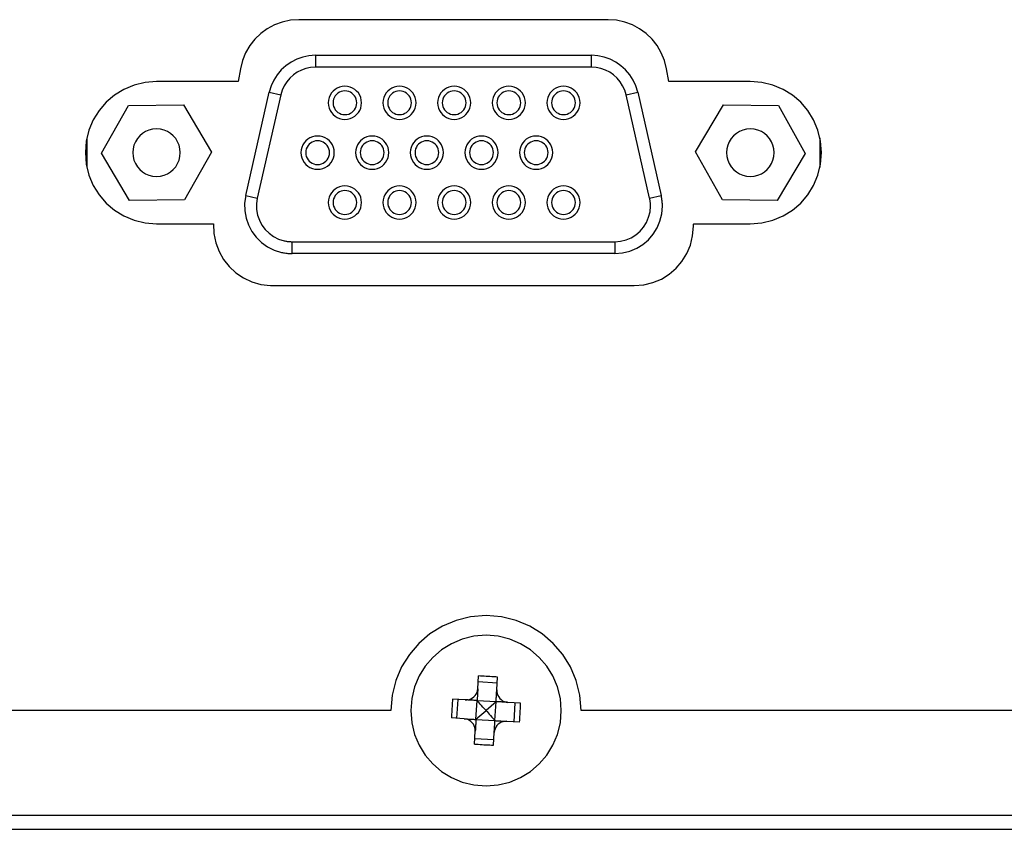
# Model space of a CAD drawing. Extents: x 226.51 to 227.54, y 33.14 to 34.12.
# Drawn here: x 226.96 to 227.01, y 33.89 to 33.93 of the extents above; entities that cross this region are included whole.
import ezdxf

# ---------------------------------------------------------------- set-up
doc = ezdxf.new("R2010")
doc.units = 0
doc.header["$MEASUREMENT"] = 0
doc.layers.add('001', color=7, linetype='CONTINUOUS')

msp = doc.modelspace()

# ---------------------------------------------------------------- linework, layer by layer
at = {"layer": '001'}
for points in [[(226.974648, 33.928316), (226.974204, 33.928284), (226.973779, 33.928192), (226.973376, 33.928043), (226.973001, 33.927841), (226.972658, 33.927591), (226.972352, 33.927296), (226.972089, 33.926961), (226.971872, 33.92659), (226.971707, 33.926187), (226.971599, 33.925755)], [(226.990768, 33.928316), (226.974648, 33.928316)], [(226.993817, 33.925755), (226.993709, 33.926187), (226.993544, 33.92659), (226.993328, 33.926961), (226.993064, 33.927296), (226.992759, 33.927591), (226.992416, 33.927841), (226.992041, 33.928043), (226.991638, 33.928192), (226.991212, 33.928284), (226.990768, 33.928316)], [(226.975517, 33.926457), (226.975175, 33.926433), (226.974847, 33.926364), (226.974534, 33.926253), (226.974242, 33.926103), (226.973973, 33.925916), (226.973731, 33.925695), (226.973519, 33.925443), (226.973342, 33.925163), (226.973201, 33.924858), (226.973103, 33.924531)], [(226.975517, 33.926457), (226.989897, 33.926457)], [(226.975517, 33.926457), (226.975517, 33.925838)], [(226.992314, 33.924531), (226.992214, 33.924859), (226.992074, 33.925163), (226.991896, 33.925443), (226.991685, 33.925695), (226.991442, 33.925916), (226.991173, 33.926103), (226.990881, 33.926254), (226.990568, 33.926365), (226.990239, 33.926434), (226.989897, 33.926457)], [(226.989897, 33.925838), (226.989897, 33.926456)], [(226.971598, 33.925755), (226.971481, 33.925095)], [(226.975517, 33.925838), (226.975261, 33.92582), (226.975015, 33.925769), (226.974781, 33.925685), (226.974562, 33.925573), (226.97436, 33.925432), (226.974179, 33.925267), (226.97402, 33.925078), (226.973887, 33.924867), (226.973782, 33.924638), (226.973707, 33.924392)], [(226.989897, 33.925838), (226.975516, 33.925838)], [(226.99171, 33.924392), (226.991635, 33.924638), (226.99153, 33.924868), (226.991397, 33.925078), (226.991238, 33.925267), (226.991057, 33.925433), (226.990855, 33.925573), (226.990635, 33.925686), (226.9904, 33.925769), (226.990153, 33.92582), (226.989896, 33.925838)], [(226.993934, 33.925096), (226.993817, 33.925756)], [(226.967229, 33.925096), (226.966627, 33.925047), (226.966055, 33.924907), (226.965522, 33.924681), (226.965036, 33.924379), (226.964603, 33.924007), (226.964231, 33.923574), (226.963929, 33.923087), (226.963704, 33.922554), (226.963563, 33.921983), (226.963514, 33.92138), (226.963514, 33.92138), (226.963563, 33.920777), (226.963704, 33.920205), (226.963929, 33.919672), (226.964231, 33.919185), (226.964603, 33.918752), (226.965036, 33.91838), (226.965522, 33.918078), (226.966055, 33.917853), (226.966627, 33.917712), (226.967229, 33.917664)], [(226.971481, 33.925096), (226.967229, 33.925096)], [(226.976179, 33.923981), (226.97619, 33.92384), (226.976223, 33.923707), (226.976276, 33.923582), (226.976346, 33.923469), (226.976433, 33.923368), (226.976534, 33.923281), (226.976648, 33.92321), (226.976773, 33.923158), (226.976907, 33.923125), (226.977049, 33.923114), (226.977049, 33.923114), (226.977189, 33.923125), (226.977322, 33.923158), (226.977447, 33.92321), (226.97756, 33.923281), (226.977661, 33.923368), (226.977748, 33.923469), (226.977818, 33.923582), (226.977871, 33.923707), (226.977904, 33.92384), (226.977915, 33.923981), (226.977915, 33.923981), (226.977904, 33.924122), (226.977871, 33.924255), (226.977818, 33.92438), (226.977748, 33.924493), (226.977661, 33.924594), (226.97756, 33.92468), (226.977447, 33.924751), (226.977322, 33.924803), (226.977189, 33.924836), (226.977049, 33.924847), (226.977049, 33.924847), (226.976907, 33.924836), (226.976773, 33.924803), (226.976648, 33.924751), (226.976534, 33.92468), (226.976433, 33.924594), (226.976346, 33.924493), (226.976276, 33.92438), (226.976223, 33.924255), (226.97619, 33.924122), (226.976179, 33.923981), (226.976179, 33.923981)], [(226.979031, 33.923981), (226.979042, 33.92384), (226.979075, 33.923707), (226.979128, 33.923582), (226.979198, 33.923469), (226.979284, 33.923368), (226.979385, 33.923281), (226.979499, 33.92321), (226.979623, 33.923158), (226.979756, 33.923125), (226.979897, 33.923114), (226.979897, 33.923114), (226.980038, 33.923125), (226.980171, 33.923158), (226.980295, 33.92321), (226.980409, 33.923281), (226.98051, 33.923368), (226.980596, 33.923469), (226.980667, 33.923582), (226.980719, 33.923707), (226.980752, 33.92384), (226.980763, 33.923981), (226.980763, 33.923981), (226.980752, 33.924122), (226.980719, 33.924255), (226.980667, 33.92438), (226.980596, 33.924493), (226.98051, 33.924594), (226.980409, 33.92468), (226.980295, 33.924751), (226.980171, 33.924803), (226.980038, 33.924836), (226.979897, 33.924847), (226.979897, 33.924847), (226.979756, 33.924836), (226.979623, 33.924803), (226.979499, 33.924751), (226.979385, 33.92468), (226.979284, 33.924594), (226.979198, 33.924493), (226.979128, 33.92438), (226.979075, 33.924255), (226.979042, 33.924122), (226.979031, 33.923981), (226.979031, 33.923981)], [(226.981879, 33.923981), (226.98189, 33.92384), (226.981923, 33.923707), (226.981976, 33.923582), (226.982046, 33.923469), (226.982133, 33.923368), (226.982234, 33.923281), (226.982347, 33.92321), (226.982471, 33.923158), (226.982605, 33.923125), (226.982745, 33.923114), (226.982745, 33.923114), (226.982886, 33.923125), (226.98302, 33.923158), (226.983145, 33.92321), (226.983258, 33.923281), (226.98336, 33.923368), (226.983446, 33.923469), (226.983517, 33.923582), (226.98357, 33.923707), (226.983603, 33.92384), (226.983614, 33.923981), (226.983614, 33.923981), (226.983603, 33.924122), (226.98357, 33.924255), (226.983517, 33.92438), (226.983446, 33.924493), (226.98336, 33.924594), (226.983258, 33.92468), (226.983145, 33.924751), (226.98302, 33.924803), (226.982886, 33.924836), (226.982745, 33.924847), (226.982745, 33.924847), (226.982605, 33.924836), (226.982471, 33.924803), (226.982347, 33.924751), (226.982234, 33.92468), (226.982133, 33.924594), (226.982046, 33.924493), (226.981976, 33.92438), (226.981923, 33.924255), (226.98189, 33.924122), (226.981879, 33.923981), (226.981879, 33.923981)], [(226.984727, 33.923981), (226.984739, 33.92384), (226.984771, 33.923707), (226.984824, 33.923582), (226.984894, 33.923469), (226.98498, 33.923368), (226.985081, 33.923281), (226.985195, 33.92321), (226.98532, 33.923158), (226.985453, 33.923125), (226.985595, 33.923114), (226.985595, 33.923114), (226.985735, 33.923125), (226.985869, 33.923158), (226.985993, 33.92321), (226.986107, 33.923281), (226.986208, 33.923368), (226.986295, 33.923469), (226.986365, 33.923582), (226.986418, 33.923707), (226.986451, 33.92384), (226.986462, 33.923981), (226.986462, 33.923981), (226.986451, 33.924122), (226.986418, 33.924255), (226.986365, 33.92438), (226.986295, 33.924493), (226.986208, 33.924594), (226.986107, 33.92468), (226.985993, 33.924751), (226.985869, 33.924803), (226.985735, 33.924836), (226.985595, 33.924847), (226.985595, 33.924847), (226.985453, 33.924836), (226.98532, 33.924803), (226.985195, 33.924751), (226.985081, 33.92468), (226.98498, 33.924594), (226.984894, 33.924493), (226.984824, 33.92438), (226.984771, 33.924255), (226.984739, 33.924122), (226.984727, 33.923981), (226.984727, 33.923981)], [(226.987578, 33.923981), (226.987589, 33.92384), (226.987622, 33.923707), (226.987675, 33.923582), (226.987745, 33.923469), (226.987832, 33.923368), (226.987932, 33.923281), (226.988046, 33.92321), (226.98817, 33.923158), (226.988303, 33.923125), (226.988444, 33.923114), (226.988444, 33.923114), (226.988585, 33.923125), (226.988718, 33.923158), (226.988842, 33.92321), (226.988956, 33.923281), (226.989057, 33.923368), (226.989143, 33.923469), (226.989214, 33.923582), (226.989266, 33.923707), (226.989299, 33.92384), (226.98931, 33.923981), (226.98931, 33.923981), (226.989299, 33.924122), (226.989266, 33.924255), (226.989214, 33.92438), (226.989143, 33.924493), (226.989057, 33.924594), (226.988956, 33.92468), (226.988842, 33.924751), (226.988718, 33.924803), (226.988585, 33.924836), (226.988444, 33.924847), (226.988444, 33.924847), (226.988303, 33.924836), (226.98817, 33.924803), (226.988046, 33.924751), (226.987932, 33.92468), (226.987832, 33.924594), (226.987745, 33.924493), (226.987675, 33.92438), (226.987622, 33.924255), (226.987589, 33.924122), (226.987578, 33.923981), (226.987578, 33.923981)], [(226.998186, 33.925096), (226.993934, 33.925096)], [(226.998186, 33.917664), (226.998788, 33.917712), (226.99936, 33.917853), (226.999894, 33.918078), (227.000381, 33.91838), (227.000814, 33.918752), (227.001185, 33.919185), (227.001487, 33.919672), (227.001712, 33.920206), (227.001853, 33.920778), (227.001902, 33.921381), (227.001902, 33.921381), (227.001853, 33.921983), (227.001712, 33.922555), (227.001487, 33.923088), (227.001185, 33.923574), (227.000814, 33.924007), (227.000381, 33.924379), (226.999894, 33.924681), (226.99936, 33.924906), (226.998788, 33.925047), (226.998186, 33.925096)], [(226.971878, 33.919143), (226.973103, 33.924532)], [(226.973708, 33.924392), (226.972479, 33.919005)], [(226.973102, 33.924531), (226.973708, 33.924392)], [(226.976429, 33.923981), (226.976437, 33.923881), (226.97646, 33.923786), (226.976497, 33.923697), (226.976547, 33.923616), (226.976609, 33.923544), (226.976681, 33.923482), (226.976762, 33.923432), (226.976851, 33.923394), (226.976947, 33.923371), (226.977049, 33.923363), (226.977049, 33.923363), (226.977149, 33.923371), (226.977244, 33.923394), (226.977332, 33.923432), (226.977413, 33.923482), (226.977485, 33.923544), (226.977547, 33.923616), (226.977598, 33.923697), (226.977635, 33.923786), (226.977659, 33.923881), (226.977667, 33.923981), (226.977667, 33.923981), (226.977659, 33.924082), (226.977635, 33.924177), (226.977598, 33.924266), (226.977547, 33.924347), (226.977485, 33.924419), (226.977413, 33.92448), (226.977332, 33.924531), (226.977244, 33.924568), (226.977149, 33.924592), (226.977049, 33.9246), (226.977049, 33.9246), (226.976947, 33.924592), (226.976851, 33.924568), (226.976762, 33.924531), (226.976681, 33.92448), (226.976609, 33.924419), (226.976547, 33.924347), (226.976497, 33.924266), (226.97646, 33.924177), (226.976437, 33.924082), (226.976429, 33.923981), (226.976429, 33.923981)], [(226.979278, 33.923981), (226.979286, 33.923881), (226.97931, 33.923786), (226.979347, 33.923697), (226.979397, 33.923616), (226.979459, 33.923544), (226.979531, 33.923482), (226.979612, 33.923432), (226.979701, 33.923394), (226.979796, 33.923371), (226.979897, 33.923363), (226.979897, 33.923363), (226.979997, 33.923371), (226.980092, 33.923394), (226.980181, 33.923432), (226.980262, 33.923482), (226.980335, 33.923544), (226.980397, 33.923616), (226.980447, 33.923697), (226.980485, 33.923786), (226.980508, 33.923881), (226.980516, 33.923981), (226.980516, 33.923981), (226.980508, 33.924082), (226.980485, 33.924177), (226.980447, 33.924266), (226.980397, 33.924347), (226.980335, 33.924419), (226.980262, 33.92448), (226.980181, 33.924531), (226.980092, 33.924568), (226.979997, 33.924592), (226.979897, 33.9246), (226.979897, 33.9246), (226.979796, 33.924592), (226.979701, 33.924568), (226.979612, 33.924531), (226.979531, 33.92448), (226.979459, 33.924419), (226.979397, 33.924347), (226.979347, 33.924266), (226.97931, 33.924177), (226.979286, 33.924082), (226.979278, 33.923981), (226.979278, 33.923981)], [(226.982126, 33.923981), (226.982134, 33.923881), (226.982158, 33.923786), (226.982196, 33.923697), (226.982246, 33.923616), (226.982308, 33.923544), (226.98238, 33.923482), (226.982461, 33.923432), (226.98255, 33.923394), (226.982645, 33.923371), (226.982745, 33.923363), (226.982745, 33.923363), (226.982846, 33.923371), (226.982941, 33.923394), (226.98303, 33.923432), (226.983112, 33.923482), (226.983184, 33.923544), (226.983246, 33.923616), (226.983297, 33.923697), (226.983334, 33.923786), (226.983358, 33.923881), (226.983366, 33.923981), (226.983366, 33.923981), (226.983358, 33.924082), (226.983334, 33.924177), (226.983297, 33.924266), (226.983246, 33.924347), (226.983184, 33.924419), (226.983112, 33.92448), (226.98303, 33.924531), (226.982941, 33.924568), (226.982846, 33.924592), (226.982745, 33.9246), (226.982745, 33.9246), (226.982645, 33.924592), (226.98255, 33.924568), (226.982461, 33.924531), (226.98238, 33.92448), (226.982308, 33.924419), (226.982246, 33.924347), (226.982196, 33.924266), (226.982158, 33.924177), (226.982134, 33.924082), (226.982126, 33.923981), (226.982126, 33.923981)], [(226.984976, 33.923981), (226.984984, 33.923881), (226.985007, 33.923786), (226.985045, 33.923697), (226.985095, 33.923616), (226.985157, 33.923544), (226.985229, 33.923482), (226.98531, 33.923432), (226.985399, 33.923394), (226.985494, 33.923371), (226.985594, 33.923363), (226.985594, 33.923363), (226.985695, 33.923371), (226.98579, 33.923394), (226.985879, 33.923432), (226.985961, 33.923482), (226.986033, 33.923544), (226.986095, 33.923616), (226.986146, 33.923697), (226.986184, 33.923786), (226.986207, 33.923881), (226.986215, 33.923981), (226.986215, 33.923981), (226.986207, 33.924082), (226.986184, 33.924177), (226.986146, 33.924266), (226.986095, 33.924347), (226.986033, 33.924419), (226.985961, 33.92448), (226.985879, 33.924531), (226.98579, 33.924568), (226.985695, 33.924592), (226.985594, 33.9246), (226.985594, 33.9246), (226.985494, 33.924592), (226.985399, 33.924568), (226.98531, 33.924531), (226.985229, 33.92448), (226.985157, 33.924419), (226.985095, 33.924347), (226.985045, 33.924266), (226.985007, 33.924177), (226.984984, 33.924082), (226.984976, 33.923981), (226.984976, 33.923981)], [(226.987825, 33.923981), (226.987833, 33.923881), (226.987857, 33.923786), (226.987894, 33.923697), (226.987945, 33.923616), (226.988006, 33.923544), (226.988078, 33.923482), (226.98816, 33.923432), (226.988248, 33.923394), (226.988343, 33.923371), (226.988444, 33.923363), (226.988444, 33.923363), (226.988544, 33.923371), (226.988639, 33.923394), (226.988728, 33.923432), (226.98881, 33.923482), (226.988882, 33.923544), (226.988944, 33.923616), (226.988994, 33.923697), (226.989032, 33.923786), (226.989055, 33.923881), (226.989064, 33.923981), (226.989064, 33.923981), (226.989055, 33.924082), (226.989032, 33.924177), (226.988994, 33.924266), (226.988944, 33.924347), (226.988882, 33.924419), (226.98881, 33.92448), (226.988728, 33.924531), (226.988639, 33.924568), (226.988544, 33.924592), (226.988444, 33.9246), (226.988444, 33.9246), (226.988343, 33.924592), (226.988248, 33.924568), (226.98816, 33.924531), (226.988078, 33.92448), (226.988006, 33.924419), (226.987945, 33.924347), (226.987894, 33.924266), (226.987857, 33.924177), (226.987833, 33.924082), (226.987825, 33.923981), (226.987825, 33.923981)], [(226.992934, 33.919005), (226.991709, 33.924393)], [(226.99171, 33.924392), (226.992314, 33.924532)], [(226.992314, 33.924531), (226.993538, 33.919142)], [(226.964362, 33.921347), (226.965765, 33.923838)], [(226.965764, 33.923838), (226.968624, 33.923873)], [(226.968625, 33.923873), (226.970086, 33.921413)], [(226.995332, 33.921416), (226.996793, 33.923875)], [(226.996793, 33.923876), (226.999652, 33.923839)], [(226.999653, 33.923838), (227.001053, 33.921341)], [(226.963595, 33.92215), (226.963595, 33.920611)], [(226.965986, 33.92138), (226.966002, 33.921179), (226.966049, 33.920988), (226.966124, 33.92081), (226.966225, 33.920648), (226.966348, 33.920504), (226.966493, 33.92038), (226.966655, 33.92028), (226.966833, 33.920205), (226.967023, 33.920158), (226.967224, 33.920142), (226.967224, 33.920142), (226.967425, 33.920158), (226.967616, 33.920205), (226.967794, 33.92028), (226.967956, 33.92038), (226.9681, 33.920504), (226.968224, 33.920648), (226.968325, 33.92081), (226.9684, 33.920988), (226.968446, 33.921179), (226.968463, 33.92138), (226.968463, 33.92138), (226.968446, 33.921581), (226.9684, 33.921772), (226.968325, 33.921949), (226.968224, 33.922112), (226.9681, 33.922256), (226.967956, 33.92238), (226.967794, 33.92248), (226.967616, 33.922556), (226.967425, 33.922602), (226.967224, 33.922619), (226.967224, 33.922619), (226.967023, 33.922602), (226.966833, 33.922556), (226.966655, 33.92248), (226.966493, 33.92238), (226.966348, 33.922256), (226.966225, 33.922112), (226.966124, 33.921949), (226.966049, 33.921772), (226.966002, 33.921581), (226.965986, 33.92138), (226.965986, 33.92138)], [(226.974756, 33.92138), (226.974767, 33.921239), (226.9748, 33.921106), (226.974853, 33.920981), (226.974924, 33.920868), (226.97501, 33.920767), (226.975111, 33.92068), (226.975225, 33.92061), (226.97535, 33.920557), (226.975483, 33.920524), (226.975624, 33.920513), (226.975624, 33.920513), (226.975765, 33.920524), (226.975898, 33.920557), (226.976023, 33.92061), (226.976136, 33.92068), (226.976237, 33.920767), (226.976324, 33.920868), (226.976394, 33.920981), (226.976447, 33.921106), (226.97648, 33.921239), (226.976491, 33.92138), (226.976491, 33.92138), (226.97648, 33.921522), (226.976447, 33.921655), (226.976394, 33.92178), (226.976324, 33.921893), (226.976237, 33.921994), (226.976136, 33.92208), (226.976023, 33.92215), (226.975898, 33.922203), (226.975765, 33.922235), (226.975624, 33.922247), (226.975624, 33.922247), (226.975483, 33.922235), (226.97535, 33.922203), (226.975225, 33.92215), (226.975111, 33.92208), (226.97501, 33.921994), (226.974924, 33.921893), (226.974853, 33.92178), (226.9748, 33.921655), (226.974767, 33.921522), (226.974756, 33.92138), (226.974756, 33.92138)], [(226.977605, 33.92138), (226.977617, 33.921239), (226.97765, 33.921106), (226.977702, 33.920981), (226.977772, 33.920868), (226.977859, 33.920767), (226.97796, 33.92068), (226.978073, 33.92061), (226.978198, 33.920557), (226.978331, 33.920524), (226.978472, 33.920513), (226.978472, 33.920513), (226.978613, 33.920524), (226.978746, 33.920557), (226.978871, 33.92061), (226.978984, 33.92068), (226.979085, 33.920767), (226.979172, 33.920868), (226.979242, 33.920981), (226.979295, 33.921106), (226.979328, 33.921239), (226.979339, 33.92138), (226.979339, 33.92138), (226.979328, 33.921522), (226.979295, 33.921655), (226.979242, 33.92178), (226.979172, 33.921893), (226.979085, 33.921994), (226.978984, 33.92208), (226.978871, 33.92215), (226.978746, 33.922203), (226.978613, 33.922235), (226.978472, 33.922247), (226.978472, 33.922247), (226.978331, 33.922235), (226.978198, 33.922203), (226.978073, 33.92215), (226.97796, 33.92208), (226.977859, 33.921994), (226.977772, 33.921893), (226.977702, 33.92178), (226.97765, 33.921655), (226.977617, 33.921522), (226.977605, 33.92138), (226.977605, 33.92138)], [(226.980454, 33.92138), (226.980465, 33.921239), (226.980498, 33.921106), (226.980551, 33.920981), (226.980621, 33.920868), (226.980708, 33.920767), (226.980809, 33.92068), (226.980923, 33.92061), (226.981047, 33.920557), (226.98118, 33.920524), (226.981321, 33.920513), (226.981321, 33.920513), (226.981462, 33.920524), (226.981596, 33.920557), (226.98172, 33.92061), (226.981834, 33.92068), (226.981935, 33.920767), (226.982021, 33.920868), (226.982092, 33.920981), (226.982144, 33.921106), (226.982177, 33.921239), (226.982189, 33.92138), (226.982189, 33.92138), (226.982177, 33.921522), (226.982144, 33.921655), (226.982092, 33.92178), (226.982021, 33.921893), (226.981935, 33.921994), (226.981834, 33.92208), (226.98172, 33.92215), (226.981596, 33.922203), (226.981462, 33.922235), (226.981321, 33.922247), (226.981321, 33.922247), (226.98118, 33.922235), (226.981047, 33.922203), (226.980923, 33.92215), (226.980809, 33.92208), (226.980708, 33.921994), (226.980621, 33.921893), (226.980551, 33.92178), (226.980498, 33.921655), (226.980465, 33.921522), (226.980454, 33.92138), (226.980454, 33.92138)], [(226.9833, 33.92138), (226.983312, 33.921239), (226.983345, 33.921106), (226.983397, 33.920981), (226.983468, 33.920868), (226.983555, 33.920767), (226.983656, 33.92068), (226.98377, 33.92061), (226.983895, 33.920557), (226.984029, 33.920524), (226.984171, 33.920513), (226.984171, 33.920513), (226.984312, 33.920524), (226.984446, 33.920557), (226.98457, 33.92061), (226.984683, 33.92068), (226.984784, 33.920767), (226.984871, 33.920868), (226.984941, 33.920981), (226.984993, 33.921106), (226.985025, 33.921239), (226.985037, 33.92138), (226.985037, 33.92138), (226.985025, 33.921522), (226.984993, 33.921655), (226.984941, 33.92178), (226.984871, 33.921893), (226.984784, 33.921994), (226.984683, 33.92208), (226.98457, 33.92215), (226.984446, 33.922203), (226.984312, 33.922235), (226.984171, 33.922247), (226.984171, 33.922247), (226.984029, 33.922235), (226.983895, 33.922203), (226.98377, 33.92215), (226.983656, 33.92208), (226.983555, 33.921994), (226.983468, 33.921893), (226.983397, 33.92178), (226.983345, 33.921655), (226.983312, 33.921522), (226.9833, 33.92138), (226.9833, 33.92138)], [(226.986153, 33.92138), (226.986164, 33.921239), (226.986197, 33.921106), (226.986249, 33.920981), (226.98632, 33.920868), (226.986406, 33.920767), (226.986507, 33.92068), (226.986621, 33.92061), (226.986745, 33.920557), (226.986878, 33.920524), (226.987019, 33.920513), (226.987019, 33.920513), (226.987159, 33.920524), (226.987293, 33.920557), (226.987417, 33.92061), (226.98753, 33.92068), (226.987631, 33.920767), (226.987717, 33.920868), (226.987787, 33.920981), (226.987839, 33.921106), (226.987872, 33.921239), (226.987883, 33.92138), (226.987883, 33.92138), (226.987872, 33.921522), (226.987839, 33.921655), (226.987787, 33.92178), (226.987717, 33.921893), (226.987631, 33.921994), (226.98753, 33.92208), (226.987417, 33.92215), (226.987293, 33.922203), (226.987159, 33.922235), (226.987019, 33.922247), (226.987019, 33.922247), (226.986878, 33.922235), (226.986745, 33.922203), (226.986621, 33.92215), (226.986507, 33.92208), (226.986406, 33.921994), (226.98632, 33.921893), (226.986249, 33.92178), (226.986197, 33.921655), (226.986164, 33.921522), (226.986153, 33.92138), (226.986153, 33.92138)], [(226.996952, 33.92138), (226.996968, 33.921179), (226.997015, 33.920988), (226.997091, 33.92081), (226.997191, 33.920648), (226.997315, 33.920504), (226.99746, 33.92038), (226.997622, 33.92028), (226.9978, 33.920205), (226.99799, 33.920158), (226.99819, 33.920142), (226.99819, 33.920142), (226.998392, 33.920158), (226.998583, 33.920205), (226.998761, 33.92028), (226.998923, 33.92038), (226.999067, 33.920504), (226.999191, 33.920648), (226.999292, 33.92081), (226.999367, 33.920988), (226.999414, 33.921179), (226.99943, 33.92138), (226.99943, 33.92138), (226.999414, 33.921581), (226.999367, 33.921772), (226.999292, 33.921949), (226.999191, 33.922112), (226.999067, 33.922256), (226.998923, 33.92238), (226.998761, 33.92248), (226.998583, 33.922556), (226.998392, 33.922602), (226.99819, 33.922619), (226.99819, 33.922619), (226.99799, 33.922602), (226.9978, 33.922556), (226.997622, 33.92248), (226.99746, 33.92238), (226.997315, 33.922256), (226.997191, 33.922112), (226.997091, 33.921949), (226.997015, 33.921772), (226.996968, 33.921581), (226.996952, 33.92138), (226.996952, 33.92138)], [(227.001821, 33.92061), (227.001821, 33.92215)], [(226.975005, 33.92138), (226.975013, 33.92128), (226.975036, 33.921185), (226.975074, 33.921096), (226.975124, 33.921014), (226.975186, 33.920942), (226.975258, 33.920879), (226.975339, 33.920829), (226.975428, 33.920791), (226.975523, 33.920767), (226.975623, 33.920759), (226.975623, 33.920759), (226.975724, 33.920767), (226.97582, 33.920791), (226.975909, 33.920829), (226.97599, 33.920879), (226.976062, 33.920942), (226.976125, 33.921014), (226.976175, 33.921096), (226.976213, 33.921185), (226.976236, 33.92128), (226.976244, 33.92138), (226.976244, 33.92138), (226.976236, 33.92148), (226.976213, 33.921575), (226.976175, 33.921664), (226.976125, 33.921745), (226.976062, 33.921817), (226.97599, 33.921879), (226.975909, 33.92193), (226.97582, 33.921967), (226.975724, 33.921991), (226.975623, 33.921999), (226.975623, 33.921999), (226.975523, 33.921991), (226.975428, 33.921967), (226.975339, 33.92193), (226.975258, 33.921879), (226.975186, 33.921817), (226.975124, 33.921745), (226.975074, 33.921664), (226.975036, 33.921575), (226.975013, 33.92148), (226.975005, 33.92138), (226.975005, 33.92138)], [(226.977851, 33.92138), (226.97786, 33.92128), (226.977883, 33.921185), (226.977921, 33.921096), (226.977971, 33.921014), (226.978033, 33.920942), (226.978105, 33.920879), (226.978186, 33.920829), (226.978275, 33.920791), (226.978371, 33.920767), (226.978471, 33.920759), (226.978471, 33.920759), (226.978572, 33.920767), (226.978667, 33.920791), (226.978756, 33.920829), (226.978837, 33.920879), (226.978909, 33.920942), (226.978971, 33.921014), (226.979022, 33.921096), (226.979059, 33.921185), (226.979083, 33.92128), (226.979091, 33.92138), (226.979091, 33.92138), (226.979083, 33.92148), (226.979059, 33.921575), (226.979022, 33.921664), (226.978971, 33.921745), (226.978909, 33.921817), (226.978837, 33.921879), (226.978756, 33.92193), (226.978667, 33.921967), (226.978572, 33.921991), (226.978471, 33.921999), (226.978471, 33.921999), (226.978371, 33.921991), (226.978275, 33.921967), (226.978186, 33.92193), (226.978105, 33.921879), (226.978033, 33.921817), (226.977971, 33.921745), (226.977921, 33.921664), (226.977883, 33.921575), (226.97786, 33.92148), (226.977851, 33.92138), (226.977851, 33.92138)], [(226.980704, 33.92138), (226.980712, 33.92128), (226.980735, 33.921185), (226.980773, 33.921096), (226.980823, 33.921014), (226.980885, 33.920942), (226.980956, 33.920879), (226.981037, 33.920829), (226.981126, 33.920791), (226.981221, 33.920767), (226.981321, 33.920759), (226.981321, 33.920759), (226.981421, 33.920767), (226.981516, 33.920791), (226.981605, 33.920829), (226.981686, 33.920879), (226.981759, 33.920942), (226.981821, 33.921014), (226.981871, 33.921096), (226.981909, 33.921185), (226.981932, 33.92128), (226.981941, 33.92138), (226.981941, 33.92138), (226.981932, 33.92148), (226.981909, 33.921575), (226.981871, 33.921664), (226.981821, 33.921745), (226.981759, 33.921817), (226.981686, 33.921879), (226.981605, 33.92193), (226.981516, 33.921967), (226.981421, 33.921991), (226.981321, 33.921999), (226.981321, 33.921999), (226.981221, 33.921991), (226.981126, 33.921967), (226.981037, 33.92193), (226.980956, 33.921879), (226.980885, 33.921817), (226.980823, 33.921745), (226.980773, 33.921664), (226.980735, 33.921575), (226.980712, 33.92148), (226.980704, 33.92138), (226.980704, 33.92138)], [(226.983549, 33.92138), (226.983557, 33.92128), (226.983581, 33.921185), (226.983618, 33.921096), (226.983668, 33.921014), (226.98373, 33.920942), (226.983803, 33.920879), (226.983884, 33.920829), (226.983973, 33.920791), (226.984069, 33.920767), (226.98417, 33.920759), (226.98417, 33.920759), (226.98427, 33.920767), (226.984365, 33.920791), (226.984453, 33.920829), (226.984534, 33.920879), (226.984607, 33.920942), (226.984669, 33.921014), (226.984719, 33.921096), (226.984757, 33.921185), (226.98478, 33.92128), (226.984789, 33.92138), (226.984789, 33.92138), (226.98478, 33.92148), (226.984757, 33.921575), (226.984719, 33.921664), (226.984669, 33.921745), (226.984607, 33.921817), (226.984534, 33.921879), (226.984453, 33.92193), (226.984365, 33.921967), (226.98427, 33.921991), (226.98417, 33.921999), (226.98417, 33.921999), (226.984069, 33.921991), (226.983973, 33.921967), (226.983884, 33.92193), (226.983803, 33.921879), (226.98373, 33.921817), (226.983668, 33.921745), (226.983618, 33.921664), (226.983581, 33.921575), (226.983557, 33.92148), (226.983549, 33.92138), (226.983549, 33.92138)], [(226.9864, 33.92138), (226.986408, 33.92128), (226.986431, 33.921185), (226.986469, 33.921096), (226.986519, 33.921014), (226.986581, 33.920942), (226.986653, 33.920879), (226.986734, 33.920829), (226.986823, 33.920791), (226.986918, 33.920767), (226.987018, 33.920759), (226.987018, 33.920759), (226.987119, 33.920767), (226.987214, 33.920791), (226.987303, 33.920829), (226.987384, 33.920879), (226.987456, 33.920942), (226.987518, 33.921014), (226.987569, 33.921096), (226.987607, 33.921185), (226.98763, 33.92128), (226.987638, 33.92138), (226.987638, 33.92138), (226.98763, 33.92148), (226.987607, 33.921575), (226.987569, 33.921664), (226.987518, 33.921745), (226.987456, 33.921817), (226.987384, 33.921879), (226.987303, 33.92193), (226.987214, 33.921967), (226.987119, 33.921991), (226.987018, 33.921999), (226.987018, 33.921999), (226.986918, 33.921991), (226.986823, 33.921967), (226.986734, 33.92193), (226.986653, 33.921879), (226.986581, 33.921817), (226.986519, 33.921745), (226.986469, 33.921664), (226.986431, 33.921575), (226.986408, 33.92148), (226.9864, 33.92138), (226.9864, 33.92138)], [(226.965823, 33.918884), (226.964362, 33.921346)], [(226.970085, 33.921413), (226.968685, 33.918918)], [(226.996729, 33.918923), (226.995332, 33.921416)], [(227.001053, 33.921341), (226.99959, 33.918884)], [(226.963549, 33.920883), (226.963594, 33.920883)], [(227.001821, 33.920883), (227.001868, 33.920883)], [(226.976179, 33.91878), (226.97619, 33.918638), (226.976223, 33.918504), (226.976276, 33.91838), (226.976346, 33.918266), (226.976433, 33.918165), (226.976534, 33.918079), (226.976648, 33.918008), (226.976773, 33.917956), (226.976907, 33.917923), (226.977049, 33.917912), (226.977049, 33.917912), (226.977189, 33.917923), (226.977322, 33.917956), (226.977447, 33.918008), (226.97756, 33.918079), (226.977661, 33.918165), (226.977748, 33.918266), (226.977818, 33.91838), (226.977871, 33.918504), (226.977904, 33.918638), (226.977915, 33.91878), (226.977915, 33.91878), (226.977904, 33.918919), (226.977871, 33.919052), (226.977818, 33.919176), (226.977748, 33.91929), (226.977661, 33.919391), (226.97756, 33.919478), (226.977447, 33.919548), (226.977322, 33.919601), (226.977189, 33.919634), (226.977049, 33.919646), (226.977049, 33.919646), (226.976907, 33.919634), (226.976773, 33.919601), (226.976648, 33.919548), (226.976534, 33.919478), (226.976433, 33.919391), (226.976346, 33.91929), (226.976276, 33.919176), (226.976223, 33.919052), (226.97619, 33.918919), (226.976179, 33.91878), (226.976179, 33.91878)], [(226.979031, 33.91878), (226.979042, 33.918638), (226.979075, 33.918504), (226.979128, 33.91838), (226.979198, 33.918266), (226.979284, 33.918165), (226.979385, 33.918079), (226.979499, 33.918008), (226.979623, 33.917956), (226.979756, 33.917923), (226.979897, 33.917912), (226.979897, 33.917912), (226.980038, 33.917923), (226.980171, 33.917956), (226.980295, 33.918008), (226.980409, 33.918079), (226.98051, 33.918165), (226.980596, 33.918266), (226.980667, 33.91838), (226.980719, 33.918504), (226.980752, 33.918638), (226.980763, 33.91878), (226.980763, 33.91878), (226.980752, 33.918919), (226.980719, 33.919052), (226.980667, 33.919176), (226.980596, 33.91929), (226.98051, 33.919391), (226.980409, 33.919478), (226.980295, 33.919548), (226.980171, 33.919601), (226.980038, 33.919634), (226.979897, 33.919646), (226.979897, 33.919646), (226.979756, 33.919634), (226.979623, 33.919601), (226.979499, 33.919548), (226.979385, 33.919478), (226.979284, 33.919391), (226.979198, 33.91929), (226.979128, 33.919176), (226.979075, 33.919052), (226.979042, 33.918919), (226.979031, 33.91878), (226.979031, 33.91878)], [(226.981879, 33.91878), (226.98189, 33.918638), (226.981923, 33.918504), (226.981976, 33.91838), (226.982046, 33.918266), (226.982133, 33.918165), (226.982234, 33.918079), (226.982347, 33.918008), (226.982471, 33.917956), (226.982605, 33.917923), (226.982745, 33.917912), (226.982745, 33.917912), (226.982886, 33.917923), (226.98302, 33.917956), (226.983145, 33.918008), (226.983258, 33.918079), (226.98336, 33.918165), (226.983446, 33.918266), (226.983517, 33.91838), (226.98357, 33.918504), (226.983603, 33.918638), (226.983614, 33.91878), (226.983614, 33.91878), (226.983603, 33.918919), (226.98357, 33.919052), (226.983517, 33.919176), (226.983446, 33.91929), (226.98336, 33.919391), (226.983258, 33.919478), (226.983145, 33.919548), (226.98302, 33.919601), (226.982886, 33.919634), (226.982745, 33.919646), (226.982745, 33.919646), (226.982605, 33.919634), (226.982471, 33.919601), (226.982347, 33.919548), (226.982234, 33.919478), (226.982133, 33.919391), (226.982046, 33.91929), (226.981976, 33.919176), (226.981923, 33.919052), (226.98189, 33.918919), (226.981879, 33.91878), (226.981879, 33.91878)], [(226.984727, 33.91878), (226.984739, 33.918638), (226.984771, 33.918504), (226.984824, 33.91838), (226.984894, 33.918266), (226.98498, 33.918165), (226.985081, 33.918079), (226.985195, 33.918008), (226.98532, 33.917956), (226.985453, 33.917923), (226.985595, 33.917912), (226.985595, 33.917912), (226.985735, 33.917923), (226.985869, 33.917956), (226.985993, 33.918008), (226.986107, 33.918079), (226.986208, 33.918165), (226.986295, 33.918266), (226.986365, 33.91838), (226.986418, 33.918504), (226.986451, 33.918638), (226.986462, 33.91878), (226.986462, 33.91878), (226.986451, 33.918919), (226.986418, 33.919052), (226.986365, 33.919176), (226.986295, 33.91929), (226.986208, 33.919391), (226.986107, 33.919478), (226.985993, 33.919548), (226.985869, 33.919601), (226.985735, 33.919634), (226.985595, 33.919646), (226.985595, 33.919646), (226.985453, 33.919634), (226.98532, 33.919601), (226.985195, 33.919548), (226.985081, 33.919478), (226.98498, 33.919391), (226.984894, 33.91929), (226.984824, 33.919176), (226.984771, 33.919052), (226.984739, 33.918919), (226.984727, 33.91878), (226.984727, 33.91878)], [(226.987578, 33.91878), (226.987589, 33.918638), (226.987622, 33.918504), (226.987675, 33.91838), (226.987745, 33.918266), (226.987832, 33.918165), (226.987932, 33.918079), (226.988046, 33.918008), (226.98817, 33.917956), (226.988303, 33.917923), (226.988444, 33.917912), (226.988444, 33.917912), (226.988585, 33.917923), (226.988718, 33.917956), (226.988842, 33.918008), (226.988956, 33.918079), (226.989057, 33.918165), (226.989143, 33.918266), (226.989214, 33.91838), (226.989266, 33.918504), (226.989299, 33.918638), (226.98931, 33.91878), (226.98931, 33.91878), (226.989299, 33.918919), (226.989266, 33.919052), (226.989214, 33.919176), (226.989143, 33.91929), (226.989057, 33.919391), (226.988956, 33.919478), (226.988842, 33.919548), (226.988718, 33.919601), (226.988585, 33.919634), (226.988444, 33.919646), (226.988444, 33.919646), (226.988303, 33.919634), (226.98817, 33.919601), (226.988046, 33.919548), (226.987932, 33.919478), (226.987832, 33.919391), (226.987745, 33.91929), (226.987675, 33.919176), (226.987622, 33.919052), (226.987589, 33.918919), (226.987578, 33.91878), (226.987578, 33.91878)], [(226.971878, 33.919143), (226.971821, 33.918743), (226.971827, 33.91835), (226.971895, 33.91797), (226.97202, 33.917608), (226.972197, 33.917272), (226.972424, 33.916967), (226.972695, 33.916698), (226.973008, 33.916473), (226.973359, 33.916297), (226.973743, 33.916175), (226.973743, 33.916175), (226.973797, 33.916165), (226.973852, 33.916155), (226.973906, 33.916146), (226.973961, 33.916138), (226.974016, 33.916131), (226.974071, 33.916125), (226.974127, 33.916121), (226.974182, 33.916117), (226.974237, 33.916115), (226.974292, 33.916114)], [(226.971878, 33.919143), (226.97248, 33.919005)], [(226.976429, 33.91878), (226.976437, 33.918679), (226.97646, 33.918584), (226.976497, 33.918495), (226.976547, 33.918413), (226.976609, 33.918341), (226.976681, 33.918279), (226.976762, 33.918228), (226.976851, 33.91819), (226.976947, 33.918166), (226.977049, 33.918158), (226.977049, 33.918158), (226.977149, 33.918166), (226.977244, 33.91819), (226.977332, 33.918228), (226.977413, 33.918279), (226.977485, 33.918341), (226.977547, 33.918413), (226.977598, 33.918495), (226.977635, 33.918584), (226.977659, 33.918679), (226.977667, 33.91878), (226.977667, 33.91878), (226.977659, 33.91888), (226.977635, 33.918975), (226.977598, 33.919063), (226.977547, 33.919144), (226.977485, 33.919216), (226.977413, 33.919278), (226.977332, 33.919329), (226.977244, 33.919366), (226.977149, 33.91939), (226.977049, 33.919398), (226.977049, 33.919398), (226.976947, 33.91939), (226.976851, 33.919366), (226.976762, 33.919329), (226.976681, 33.919278), (226.976609, 33.919216), (226.976547, 33.919144), (226.976497, 33.919063), (226.97646, 33.918975), (226.976437, 33.91888), (226.976429, 33.91878), (226.976429, 33.91878)], [(226.979278, 33.91878), (226.979286, 33.918679), (226.97931, 33.918584), (226.979347, 33.918495), (226.979397, 33.918413), (226.979459, 33.918341), (226.979531, 33.918279), (226.979612, 33.918228), (226.979701, 33.91819), (226.979796, 33.918166), (226.979897, 33.918158), (226.979897, 33.918158), (226.979997, 33.918166), (226.980092, 33.91819), (226.980181, 33.918228), (226.980262, 33.918279), (226.980335, 33.918341), (226.980397, 33.918413), (226.980447, 33.918495), (226.980485, 33.918584), (226.980508, 33.918679), (226.980516, 33.91878), (226.980516, 33.91878), (226.980508, 33.91888), (226.980485, 33.918975), (226.980447, 33.919063), (226.980397, 33.919144), (226.980335, 33.919216), (226.980262, 33.919278), (226.980181, 33.919329), (226.980092, 33.919366), (226.979997, 33.91939), (226.979897, 33.919398), (226.979897, 33.919398), (226.979796, 33.91939), (226.979701, 33.919366), (226.979612, 33.919329), (226.979531, 33.919278), (226.979459, 33.919216), (226.979397, 33.919144), (226.979347, 33.919063), (226.97931, 33.918975), (226.979286, 33.91888), (226.979278, 33.91878), (226.979278, 33.91878)], [(226.982126, 33.91878), (226.982134, 33.918679), (226.982158, 33.918584), (226.982196, 33.918495), (226.982246, 33.918413), (226.982308, 33.918341), (226.98238, 33.918279), (226.982461, 33.918228), (226.98255, 33.91819), (226.982645, 33.918166), (226.982745, 33.918158), (226.982745, 33.918158), (226.982846, 33.918166), (226.982941, 33.91819), (226.98303, 33.918228), (226.983112, 33.918279), (226.983184, 33.918341), (226.983246, 33.918413), (226.983297, 33.918495), (226.983334, 33.918584), (226.983358, 33.918679), (226.983366, 33.91878), (226.983366, 33.91878), (226.983358, 33.91888), (226.983334, 33.918975), (226.983297, 33.919063), (226.983246, 33.919144), (226.983184, 33.919216), (226.983112, 33.919278), (226.98303, 33.919329), (226.982941, 33.919366), (226.982846, 33.91939), (226.982745, 33.919398), (226.982745, 33.919398), (226.982645, 33.91939), (226.98255, 33.919366), (226.982461, 33.919329), (226.98238, 33.919278), (226.982308, 33.919216), (226.982246, 33.919144), (226.982196, 33.919063), (226.982158, 33.918975), (226.982134, 33.91888), (226.982126, 33.91878), (226.982126, 33.91878)], [(226.984976, 33.91878), (226.984984, 33.918679), (226.985007, 33.918584), (226.985045, 33.918495), (226.985095, 33.918413), (226.985157, 33.918341), (226.985229, 33.918279), (226.98531, 33.918228), (226.985399, 33.91819), (226.985494, 33.918166), (226.985594, 33.918158), (226.985594, 33.918158), (226.985695, 33.918166), (226.98579, 33.91819), (226.985879, 33.918228), (226.985961, 33.918279), (226.986033, 33.918341), (226.986095, 33.918413), (226.986146, 33.918495), (226.986184, 33.918584), (226.986207, 33.918679), (226.986215, 33.91878), (226.986215, 33.91878), (226.986207, 33.91888), (226.986184, 33.918975), (226.986146, 33.919063), (226.986095, 33.919144), (226.986033, 33.919216), (226.985961, 33.919278), (226.985879, 33.919329), (226.98579, 33.919366), (226.985695, 33.91939), (226.985594, 33.919398), (226.985594, 33.919398), (226.985494, 33.91939), (226.985399, 33.919366), (226.98531, 33.919329), (226.985229, 33.919278), (226.985157, 33.919216), (226.985095, 33.919144), (226.985045, 33.919063), (226.985007, 33.918975), (226.984984, 33.91888), (226.984976, 33.91878), (226.984976, 33.91878)], [(226.987825, 33.91878), (226.987833, 33.918679), (226.987857, 33.918584), (226.987894, 33.918495), (226.987945, 33.918413), (226.988006, 33.918341), (226.988078, 33.918279), (226.98816, 33.918228), (226.988248, 33.91819), (226.988343, 33.918166), (226.988444, 33.918158), (226.988444, 33.918158), (226.988544, 33.918166), (226.988639, 33.91819), (226.988728, 33.918228), (226.98881, 33.918279), (226.988882, 33.918341), (226.988944, 33.918413), (226.988994, 33.918495), (226.989032, 33.918584), (226.989055, 33.918679), (226.989064, 33.91878), (226.989064, 33.91878), (226.989055, 33.91888), (226.989032, 33.918975), (226.988994, 33.919063), (226.988944, 33.919144), (226.988882, 33.919216), (226.98881, 33.919278), (226.988728, 33.919329), (226.988639, 33.919366), (226.988544, 33.91939), (226.988444, 33.919398), (226.988444, 33.919398), (226.988343, 33.91939), (226.988248, 33.919366), (226.98816, 33.919329), (226.988078, 33.919278), (226.988006, 33.919216), (226.987945, 33.919144), (226.987894, 33.919063), (226.987857, 33.918975), (226.987833, 33.91888), (226.987825, 33.91878), (226.987825, 33.91878)], [(226.991123, 33.916114), (226.991525, 33.916146), (226.991906, 33.91624), (226.992261, 33.916391), (226.992586, 33.916593), (226.992875, 33.916841), (226.993123, 33.91713), (226.993324, 33.917455), (226.993475, 33.91781), (226.993569, 33.918192), (226.993601, 33.918593), (226.993601, 33.918593), (226.993601, 33.918649), (226.993599, 33.918705), (226.993595, 33.91876), (226.993591, 33.918815), (226.993585, 33.91887), (226.993578, 33.918925), (226.99357, 33.91898), (226.99356, 33.919034), (226.993549, 33.919088), (226.993538, 33.919142)], [(226.992934, 33.919005), (226.993538, 33.919144)], [(226.968686, 33.918919), (226.965823, 33.918884)], [(226.97248, 33.919005), (226.972437, 33.918706), (226.972443, 33.918412), (226.972494, 33.918127), (226.972588, 33.917856), (226.972721, 33.917604), (226.972891, 33.917375), (226.973095, 33.917173), (226.973329, 33.917004), (226.973592, 33.916872), (226.97388, 33.91678), (226.97388, 33.91678), (226.97392, 33.916772), (226.973961, 33.916764), (226.974002, 33.916757), (226.974044, 33.916751), (226.974085, 33.916746), (226.974126, 33.916742), (226.974168, 33.916739), (226.97421, 33.916737), (226.974251, 33.916735), (226.974293, 33.916735)], [(226.991123, 33.916735), (226.991425, 33.91676), (226.991711, 33.91683), (226.991978, 33.916943), (226.992221, 33.917094), (226.992437, 33.91728), (226.992622, 33.917497), (226.992773, 33.91774), (226.992886, 33.918007), (226.992956, 33.918292), (226.99298, 33.918593), (226.99298, 33.918593), (226.99298, 33.918635), (226.992978, 33.918676), (226.992976, 33.918718), (226.992973, 33.918759), (226.992969, 33.918801), (226.992964, 33.918842), (226.992958, 33.918883), (226.992951, 33.918924), (226.992943, 33.918965), (226.992934, 33.919006)], [(226.999591, 33.918884), (226.99673, 33.918922)], [(226.967229, 33.917664), (226.970199, 33.917664)], [(226.9702, 33.917664), (226.970221, 33.91716), (226.97032, 33.916679), (226.97049, 33.916227), (226.970725, 33.915812), (226.97102, 33.915439), (226.971368, 33.915115), (226.971763, 33.914847), (226.972199, 33.914642), (226.97267, 33.914506), (226.973171, 33.914445), (226.973171, 33.914445), (226.973183, 33.914445), (226.973196, 33.914445), (226.973208, 33.914445), (226.973221, 33.914445), (226.973233, 33.914445), (226.973245, 33.914445), (226.973257, 33.914444), (226.97327, 33.914444), (226.973282, 33.914444), (226.973295, 33.914444)], [(226.992123, 33.914444), (226.992626, 33.914484), (226.993102, 33.914602), (226.993547, 33.914789), (226.993952, 33.915041), (226.994313, 33.91535), (226.994622, 33.91571), (226.994874, 33.916116), (226.995062, 33.91656), (226.995179, 33.917036), (226.995219, 33.917537), (226.995219, 33.917537), (226.995219, 33.917551), (226.995219, 33.917563), (226.995219, 33.917576), (226.995219, 33.917589), (226.995219, 33.917601), (226.995218, 33.917614), (226.995218, 33.917626), (226.995217, 33.917639), (226.995215, 33.917651), (226.995214, 33.917663)], [(226.995215, 33.917664), (226.998185, 33.917664)], [(226.974293, 33.916114), (226.974293, 33.916735)], [(226.974293, 33.916735), (226.991123, 33.916735)], [(226.991123, 33.916735), (226.991123, 33.916114)], [(226.991123, 33.916114), (226.974293, 33.916114)], [(226.973296, 33.914444), (226.992123, 33.914444)], [(226.989361, 33.892276), (226.989297, 33.89308), (226.989109, 33.893842), (226.988808, 33.894553), (226.988405, 33.895202), (226.98791, 33.895779), (226.987333, 33.896274), (226.986683, 33.896677), (226.985973, 33.896978), (226.98521, 33.897166), (226.984407, 33.897231), (226.984407, 33.897231), (226.983603, 33.897166), (226.982841, 33.896978), (226.98213, 33.896677), (226.98148, 33.896274), (226.980903, 33.895779), (226.980408, 33.895202), (226.980004, 33.894553), (226.979704, 33.893842), (226.979516, 33.89308), (226.979451, 33.892276)], [(226.980481, 33.892276), (226.980532, 33.891639), (226.980681, 33.891035), (226.980919, 33.890472), (226.981238, 33.889957), (226.981631, 33.889499), (226.982089, 33.889107), (226.982603, 33.888787), (226.983166, 33.888549), (226.98377, 33.8884), (226.984407, 33.888348), (226.984407, 33.888348), (226.985044, 33.8884), (226.985647, 33.888549), (226.98621, 33.888787), (226.986725, 33.889107), (226.987182, 33.889499), (226.987575, 33.889957), (226.987894, 33.890472), (226.988132, 33.891035), (226.988281, 33.891639), (226.988332, 33.892276), (226.988332, 33.892276), (226.988281, 33.892913), (226.988132, 33.893517), (226.987894, 33.894081), (226.987575, 33.894595), (226.987182, 33.895053), (226.986725, 33.895446), (226.98621, 33.895765), (226.985647, 33.896004), (226.985044, 33.896153), (226.984407, 33.896204), (226.984407, 33.896204), (226.98377, 33.896153), (226.983166, 33.896004), (226.982603, 33.895765), (226.982089, 33.895446), (226.981631, 33.895053), (226.981238, 33.894595), (226.980919, 33.894081), (226.980681, 33.893517), (226.980532, 33.892913), (226.980481, 33.892276), (226.980481, 33.892276)], [(226.98398, 33.893419), (226.984019, 33.894082)], [(226.985008, 33.894022), (226.984909, 33.894029), (226.98481, 33.894036), (226.98471, 33.894042), (226.984611, 33.894048), (226.984512, 33.894054), (226.984413, 33.89406), (226.984314, 33.894065), (226.984216, 33.894071), (226.984117, 33.894076), (226.984019, 33.894081)], [(226.984966, 33.893359), (226.985008, 33.894021)], [(226.983325, 33.892838), (226.983425, 33.89284), (226.983521, 33.892857), (226.983612, 33.892889), (226.983696, 33.892934), (226.983771, 33.892992), (226.983838, 33.89306), (226.983893, 33.893137), (226.983936, 33.893224), (226.983966, 33.893317), (226.983981, 33.893417)], [(226.98398, 33.893419), (226.983979, 33.8934), (226.983978, 33.89338), (226.983976, 33.893359), (226.983975, 33.893337), (226.983973, 33.893315), (226.983971, 33.89329), (226.983969, 33.893264), (226.983967, 33.893236), (226.983965, 33.893205), (226.983962, 33.893172), (226.983962, 33.893172), (226.983961, 33.893141), (226.983959, 33.893108), (226.983958, 33.893073), (226.983956, 33.893038), (226.983954, 33.893), (226.983952, 33.892962), (226.983949, 33.892922), (226.983947, 33.892882), (226.983944, 33.892842), (226.983941, 33.892801)], [(226.984002, 33.893791), (226.984991, 33.89373)], [(226.98266, 33.892877), (226.982652, 33.892779), (226.982645, 33.89268), (226.982639, 33.892582), (226.982633, 33.892483), (226.982627, 33.892384), (226.982621, 33.892285), (226.982616, 33.892186), (226.982611, 33.892088), (226.982607, 33.891989), (226.982602, 33.891891)], [(226.983325, 33.892838), (226.982661, 33.892877)], [(226.98289, 33.891874), (226.982948, 33.89286)], [(226.98493, 33.892744), (226.984933, 33.892795), (226.984936, 33.892846), (226.984939, 33.892896), (226.984942, 33.892946), (226.984945, 33.892993), (226.984948, 33.893039), (226.984951, 33.893083), (226.984953, 33.893123), (226.984955, 33.89316), (226.984956, 33.893193), (226.984956, 33.893193), (226.984957, 33.893216), (226.984959, 33.893237), (226.98496, 33.893256), (226.984961, 33.893274), (226.984962, 33.89329), (226.984963, 33.893305), (226.984964, 33.893319), (226.984965, 33.893332), (226.984965, 33.893345), (226.984966, 33.893358)], [(226.984966, 33.893359), (226.984969, 33.893258), (226.984987, 33.893161), (226.985019, 33.893071), (226.985065, 33.892987), (226.985123, 33.892911), (226.985191, 33.892846), (226.985269, 33.892791), (226.985355, 33.892748), (226.985449, 33.892719), (226.985547, 33.892704)], [(226.983941, 33.892801), (226.983889, 33.892804), (226.983838, 33.892807), (226.983787, 33.89281), (226.983738, 33.892813), (226.98369, 33.892816), (226.983644, 33.892819), (226.983601, 33.892822), (226.98356, 33.892824), (226.983523, 33.892826), (226.98349, 33.892828), (226.98349, 33.892828), (226.983466, 33.892829), (226.983445, 33.892829), (226.983426, 33.89283), (226.983408, 33.892831), (226.983392, 33.892832), (226.983378, 33.892833), (226.983364, 33.892834), (226.983351, 33.892835), (226.983338, 33.892837), (226.983325, 33.892838)], [(226.983883, 33.891822), (226.983941, 33.892791)], [(226.983941, 33.892801), (226.98493, 33.892744)], [(226.984407, 33.892276), (226.984392, 33.892293), (226.984355, 33.892333), (226.984302, 33.892391), (226.984239, 33.892461), (226.98417, 33.892537), (226.984102, 33.892612), (226.98404, 33.892681), (226.983988, 33.892738), (226.983954, 33.892777), (226.983941, 33.892791)], [(226.98493, 33.89273), (226.984415, 33.892285)], [(226.984872, 33.891763), (226.98493, 33.89273)], [(226.985547, 33.892705), (226.985528, 33.892706), (226.985509, 33.892707), (226.985489, 33.892708), (226.985468, 33.89271), (226.985446, 33.892711), (226.985422, 33.892712), (226.985396, 33.892714), (226.985368, 33.892715), (226.985337, 33.892717), (226.985302, 33.892718), (226.985302, 33.892718), (226.985272, 33.892721), (226.98524, 33.892723), (226.985206, 33.892726), (226.985169, 33.892728), (226.985132, 33.89273), (226.985093, 33.892733), (226.985053, 33.892735), (226.985013, 33.892738), (226.984972, 33.89274), (226.98493, 33.892743)], [(226.986211, 33.892665), (226.985548, 33.892704)], [(226.985865, 33.891693), (226.985923, 33.892683)], [(226.986155, 33.891675), (226.986162, 33.891774), (226.986168, 33.891873), (226.986174, 33.891972), (226.98618, 33.892071), (226.986186, 33.89217), (226.986191, 33.892269), (226.986196, 33.892368), (226.986201, 33.892467), (226.986206, 33.892566), (226.986211, 33.892666)], [(226.979451, 33.892276), (226.780643, 33.892276)], [(226.983264, 33.891848), (226.982601, 33.891891)], [(226.983844, 33.891194), (226.983842, 33.891295), (226.983824, 33.891391), (226.983792, 33.891482), (226.983747, 33.891566), (226.98369, 33.891641), (226.983622, 33.891707), (226.983544, 33.891762), (226.983457, 33.891805), (226.983364, 33.891834), (226.983264, 33.891848)], [(226.983264, 33.891848), (226.983283, 33.891847), (226.983303, 33.891845), (226.983323, 33.891844), (226.983345, 33.891843), (226.983367, 33.891841), (226.983392, 33.89184), (226.983418, 33.891838), (226.983447, 33.891837), (226.983478, 33.891835), (226.983513, 33.891834), (226.983513, 33.891834), (226.983543, 33.891832), (226.983575, 33.89183), (226.983609, 33.891828), (226.983645, 33.891826), (226.983682, 33.891824), (226.983721, 33.891822), (226.98376, 33.89182), (226.9838, 33.891818), (226.983841, 33.891816), (226.983882, 33.891813)], [(226.983883, 33.891822), (226.984397, 33.892268)], [(226.984407, 33.892276), (226.984422, 33.89226), (226.984459, 33.89222), (226.984511, 33.892162), (226.984574, 33.892092), (226.984643, 33.892016), (226.984711, 33.891941), (226.984773, 33.891872), (226.984824, 33.891815), (226.984859, 33.891777), (226.984872, 33.891763)], [(227.188168, 33.892276), (226.989361, 33.892276)], [(226.983883, 33.891813), (226.98388, 33.891761), (226.983877, 33.891709), (226.983874, 33.891658), (226.983871, 33.891609), (226.983868, 33.891561), (226.983864, 33.891514), (226.983861, 33.891471), (226.983859, 33.89143), (226.983856, 33.891393), (226.983854, 33.891359), (226.983854, 33.891359), (226.983853, 33.891336), (226.983852, 33.891315), (226.983851, 33.891296), (226.98385, 33.891279), (226.983849, 33.891263), (226.983848, 33.891248), (226.983847, 33.891234), (226.983846, 33.89122), (226.983845, 33.891207), (226.983844, 33.891194)], [(226.983883, 33.891813), (226.984872, 33.891752)], [(226.984835, 33.891136), (226.984836, 33.891155), (226.984836, 33.891174), (226.984837, 33.891194), (226.984838, 33.891215), (226.98484, 33.891238), (226.984841, 33.891262), (226.984843, 33.891288), (226.984845, 33.891316), (226.984848, 33.891347), (226.98485, 33.891381), (226.98485, 33.891381), (226.984852, 33.891412), (226.984853, 33.891444), (226.984855, 33.891479), (226.984857, 33.891515), (226.984859, 33.891552), (226.984862, 33.891591), (226.984864, 33.89163), (226.984866, 33.89167), (226.984869, 33.891711), (226.984871, 33.891752)], [(226.985491, 33.891716), (226.98539, 33.891714), (226.985293, 33.891696), (226.985202, 33.891664), (226.985118, 33.891618), (226.985042, 33.891561), (226.984976, 33.891492), (226.98492, 33.891415), (226.984878, 33.891328), (226.984849, 33.891235), (226.984835, 33.891136)], [(226.984872, 33.891752), (226.984924, 33.891749), (226.984975, 33.891745), (226.985026, 33.891742), (226.985075, 33.891739), (226.985123, 33.891736), (226.985169, 33.891733), (226.985212, 33.891731), (226.985253, 33.891728), (226.98529, 33.891726), (226.985324, 33.891724), (226.985324, 33.891724), (226.985347, 33.891724), (226.985368, 33.891723), (226.985387, 33.891722), (226.985405, 33.891722), (226.985421, 33.891721), (226.985436, 33.89172), (226.985451, 33.891719), (226.985464, 33.891718), (226.985477, 33.891717), (226.98549, 33.891716)], [(226.986155, 33.891675), (226.985491, 33.891715)], [(226.983804, 33.890532), (226.983843, 33.891195)], [(226.983825, 33.890823), (226.984811, 33.890762)], [(226.984793, 33.890471), (226.984835, 33.891135)], [(226.983804, 33.890532), (226.983903, 33.890524), (226.984002, 33.890517), (226.984101, 33.890511), (226.9842, 33.890504), (226.9843, 33.890498), (226.984399, 33.890493), (226.984498, 33.890487), (226.984596, 33.890482), (226.984695, 33.890476), (226.984794, 33.890471)], [(226.777549, 33.886826), (227.191267, 33.886826)], [(226.777549, 33.886083), (227.191267, 33.886083)]]:
    msp.add_lwpolyline(points, dxfattribs=at)

doc.saveas('drawing.dxf')
